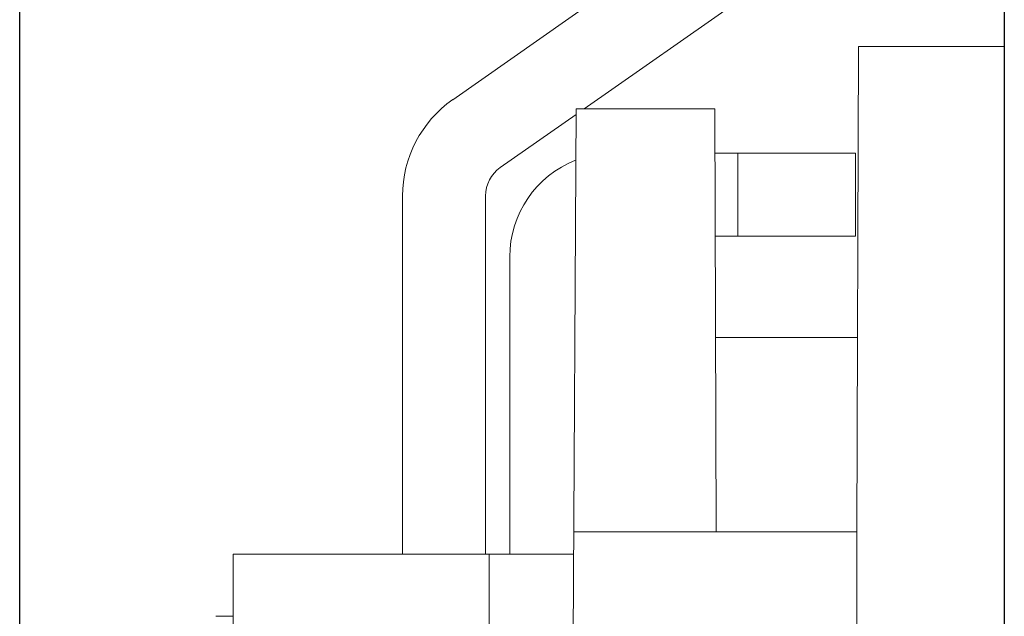
# Model space of a CAD drawing. Units: millimetres. Extents: x 11 to 4366, y 29 to 670.
# Drawn here: x 4126 to 4140, y 425 to 433 of the extents above; entities that cross this region are included whole.
import ezdxf

# ---------------------------------------------------------------- set-up
doc = ezdxf.new("R2010")
doc.units = ezdxf.units.MM
doc.header["$MEASUREMENT"] = 0
doc.layers.get('0').update_dxf_attribs({"lineweight": 30})
doc.layers.add('DIM', color=3, linetype='Continuous', lineweight=15)
doc.styles.add('Romans字体', font='romans.shx', dxfattribs={"width": 0.75})
doc.dimstyles.new('01', dxfattribs={"dimtxt": 3.5, "dimasz": 3, "dimexe": 1.2, "dimexo": 0.2, "dimgap": 0.8, "dimtad": 1, "dimdec": 1, "dimdsep": 46, "dimtxsty": 'Romans字体', "dimcen": 0, "dimclrd": 1, "dimclre": 6, "dimclrt": 4, "dimazin": 2, "dimtfac": 1, "dimtdec": 1, "dimtofl": 0, "dimtmove": 0, "dimatfit": 3, "dimfxl": 1, "dimtolj": 1, "dimtzin": 0, "dimarcsym": 0})

# ---------------------------------------------------------------- blocks, each defined once
blk = doc.blocks.new('*D57')
at = {"layer": 'Defpoints', "color": 0}
for p in [(4139.989, 468.424), (4125.746, 462.928), (4139.989, 380.645)]:
    blk.add_point(p, dxfattribs=at)
at = {"layer": 'DIM', "color": 6, "lineweight": -2}
for p, q in [((4139.989, 468.224), (4139.989, 379.445)), ((4125.746, 462.728), (4125.746, 379.445))]:
    blk.add_line(p, q, dxfattribs=at)
at = {"layer": 'DIM', "color": 1, "lineweight": -2}
blk.add_line((4128.746, 380.645), (4136.989, 380.645), dxfattribs=at)
at = {"layer": 'DIM', "color": 1}
for points in [[(4128.746, 381.145), (4128.746, 380.145), (4125.746, 380.645)], [(4136.989, 381.145), (4136.989, 380.145), (4139.989, 380.645)]]:
    blk.add_solid(points, dxfattribs=at)
at = {"layer": 'DIM', "color": 4, "lineweight": 5, "insert": (4132.868, 383.195), "char_height": 3.5, "attachment_point": 5, "style": 'Romans字体'}
blk.add_mtext('\\A1;14.2', dxfattribs=at)

msp = doc.modelspace()

# ---------------------------------------------------------------- linework, layer by layer
at = {"color": 7, "linetype": 'Continuous', "lineweight": 5}
for p, q in [((4139.989, 416.507), (4139.989, 520.341)), ((4132.01, 432.253), (4135.933, 435.001)), ((4133.91, 432.119), (4136.622, 434.018)), ((4137.881, 433.021), (4137.857, 426.003)), ((4137.881, 433.021), (4139.989, 433.021)), ((4133.733, 420.473), (4133.794, 432.119)), ((4133.794, 432.119), (4135.801, 432.119)), ((4135.801, 432.119), (4135.822, 426.003)), ((4132.698, 431.27), (4133.794, 432.038)), ((4135.803, 431.481), (4137.835, 431.481)), ((4136.135, 430.281), (4136.135, 431.481)), ((4137.835, 430.281), (4137.835, 431.481)), ((4131.285, 425.681), (4131.285, 430.861)), ((4132.485, 425.681), (4132.485, 430.861)), ((4135.807, 430.281), (4137.835, 430.281)), ((4132.835, 425.681), (4132.835, 429.981)), ((4135.812, 428.812), (4137.866, 428.812)), ((4133.762, 426.003), (4137.855, 426.003)), ((4137.877, 413.38), (4137.855, 426.003)), ((4128.835, 422.481), (4128.835, 425.681)), ((4133.761, 425.681), (4128.835, 425.681)), ((4132.535, 422.481), (4132.535, 425.681)), ((4128.585, 424.781), (4128.835, 424.781))]:
    msp.add_line(p, q, dxfattribs=at)
for centre, radius, start in [((4132.985, 430.861), 1.7, 125), ((4132.985, 430.861), 0.5, 125), ((4134.335, 429.981), 1.5, 111.4101)]:
    msp.add_arc(centre, radius, start, 180, dxfattribs=at)

# ---------------------------------------------------------------- dimensions: what is measured, and where the dimension line sits
at = {"layer": 'DIM', "lineweight": 5}
dim = msp.add_linear_dim(base=(4139.989, 380.645), p1=(4125.746, 462.928), p2=(4139.989, 468.424), dimstyle='01', dxfattribs=at)
dim.commit()
dim.dimension.update_dxf_attribs({"geometry": '*D57', "text_midpoint": (4132.868, 383.195)})

doc.saveas('drawing.dxf')
